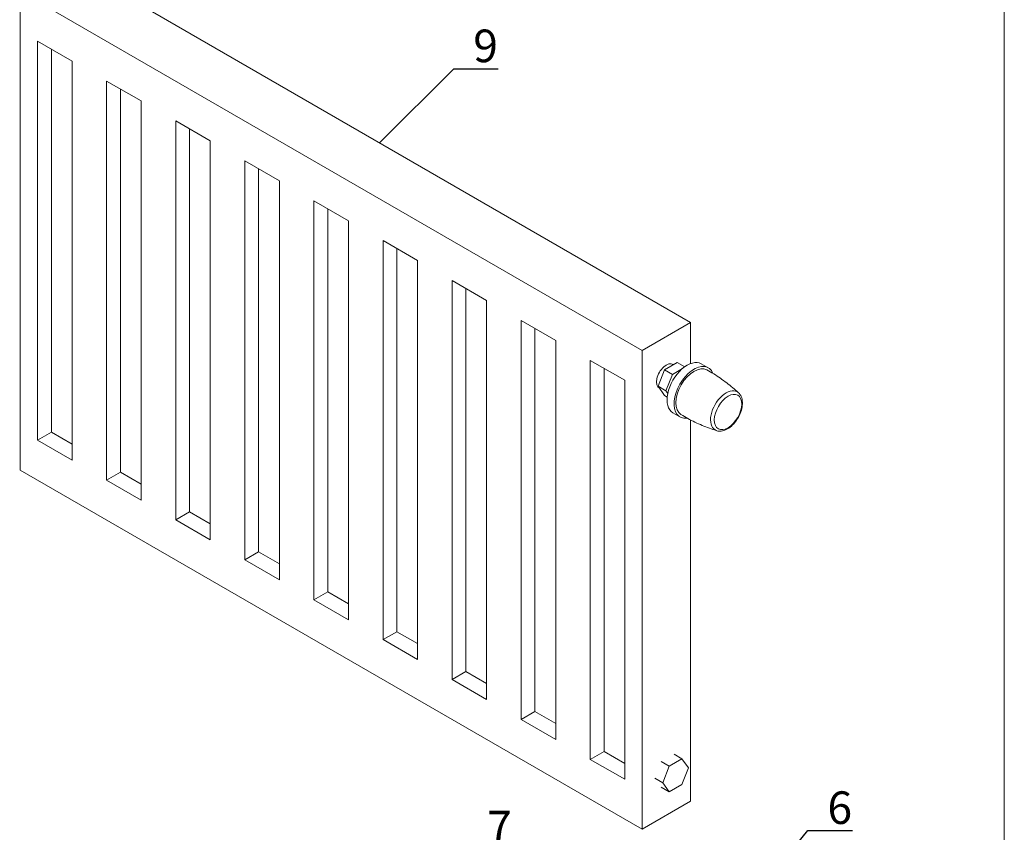
# Model space of a CAD drawing. Units: millimetres. Extents: x -68 to 69700, y 6924 to 10023.
# Drawn here: x 59589 to 60345, y 8731 to 9354 of the extents above; entities that cross this region are included whole.
import ezdxf
from ezdxf import colors
from ezdxf.entities.mleader import LeaderData, LeaderLine
from ezdxf.math import Vec2, Vec3

# ---------------------------------------------------------------- set-up
doc = ezdxf.new("R2010")
doc.units = ezdxf.units.MM
doc.styles.get("Standard").update_dxf_attribs({"font": 'arial.ttf'})

# ---------------------------------------------------------------- blocks, each defined once
blk = doc.blocks.new('_None')

msp = doc.modelspace()

# ---------------------------------------------------------------- linework, layer by layer
at = {"color": 0, "linetype": 'Continuous', "lineweight": 15, "extrusion": (-1.11022e-16, 0.816497, 0.57735)}
for p, q in [((59626.65, 9397.68), (60103.94, 9122.11)), ((60066.82, 9100.68), (59589.52, 9376.25)), ((59589.52, 9376.25), (59589.52, 9008.83)), ((59602.78, 9337.98), (59629.3, 9322.67)), ((59602.78, 9031.79), (59602.78, 9337.98)), ((59613.39, 9037.91), (59613.39, 9331.85)), ((59629.3, 9322.67), (59629.3, 9016.48)), ((59655.81, 9307.36), (59682.33, 9292.05)), ((59655.81, 9001.17), (59655.81, 9307.36)), ((59666.42, 9007.29), (59666.42, 9301.23)), ((59682.33, 9292.05), (59682.33, 8985.86)), ((59708.85, 9276.74), (59735.36, 9261.43)), ((59708.85, 8970.55), (59708.85, 9276.74)), ((59719.45, 8976.68), (59719.45, 9270.61)), ((59735.36, 9261.43), (59735.36, 8955.24)), ((59761.88, 9246.12), (59788.4, 9230.81)), ((59761.88, 8939.93), (59761.88, 9246.12)), ((59772.49, 8946.06), (59772.49, 9240)), ((59788.4, 9230.81), (59788.4, 8924.62)), ((59814.91, 9215.5), (59841.43, 9200.19)), ((59814.91, 8909.32), (59814.91, 9215.5)), ((59825.52, 8915.44), (59825.52, 9209.38)), ((59841.43, 9200.19), (59841.43, 8894.01)), ((59867.95, 9184.88), (59894.46, 9169.57)), ((59867.95, 8878.7), (59867.95, 9184.88)), ((59878.55, 8884.82), (59878.55, 9178.76)), ((59894.46, 9169.57), (59894.46, 8863.39)), ((59920.98, 9154.26), (59947.49, 9138.95)), ((59920.98, 8848.08), (59920.98, 9154.26)), ((59931.58, 8854.2), (59931.58, 9148.14)), ((59947.49, 9138.95), (59947.49, 8832.77)), ((59974.01, 9123.65), (60000.53, 9108.34)), ((59974.01, 8817.46), (59974.01, 9123.65)), ((59984.62, 8823.58), (59984.62, 9117.52)), ((60103.94, 9122.11), (60066.82, 9100.68)), ((60103.94, 9122.11), (60103.94, 9090.51)), ((60000.53, 9108.34), (60000.53, 8802.15)), ((60066.82, 9100.68), (60066.82, 8733.26)), ((60027.04, 9093.03), (60053.56, 9077.72)), ((60027.04, 8786.84), (60027.04, 9093.03)), ((60037.65, 8792.96), (60037.65, 9086.9)), ((60079.04, 9073.12), (60083.95, 9085.77)), ((60083.95, 9085.77), (60093.76, 9091.43)), ((60090.04, 9082.25), (60083.95, 9085.77)), ((60097.87, 9086.77), (60090.04, 9082.25)), ((60090.68, 9089.96), (60090.95, 9089.81)), ((60099.55, 9088.09), (60093.76, 9091.43)), ((60112.28, 9090.37), (60117.59, 9087.3)), ((60053.56, 9077.72), (60053.56, 8771.53)), ((60090.04, 9082.25), (60085.13, 9069.61)), ((60085.13, 9069.61), (60079.04, 9073.12)), ((60083.95, 9066.15), (60079.04, 9073.12)), ((60080.08, 9071.6), (60080.14, 9071.56)), ((60085.13, 9069.61), (60086.56, 9067.58)), ((60086.14, 9064.88), (60083.95, 9066.15)), ((60090.53, 9052.69), (60095.83, 9049.63)), ((60103.94, 9047.3), (60103.94, 8754.69)), ((59602.78, 9031.79), (59613.39, 9037.91)), ((59629.3, 9016.48), (59602.78, 9031.79)), ((59629.3, 9028.73), (59613.39, 9037.91)), ((59589.52, 9008.83), (60066.82, 8733.26)), ((59655.81, 9001.17), (59666.42, 9007.29)), ((59682.33, 8998.11), (59666.42, 9007.29)), ((59682.33, 8985.86), (59655.81, 9001.17)), ((59708.85, 8970.55), (59719.45, 8976.68)), ((59735.36, 8967.49), (59719.45, 8976.68)), ((59735.36, 8955.24), (59708.85, 8970.55)), ((59761.88, 8939.93), (59772.49, 8946.06)), ((59788.4, 8936.87), (59772.49, 8946.06)), ((59788.4, 8924.62), (59761.88, 8939.93)), ((59814.91, 8909.32), (59825.52, 8915.44)), ((59841.43, 8906.25), (59825.52, 8915.44)), ((59841.43, 8894.01), (59814.91, 8909.32)), ((59867.95, 8878.7), (59878.55, 8884.82)), ((59894.46, 8875.63), (59878.55, 8884.82)), ((59894.46, 8863.39), (59867.95, 8878.7)), ((59920.98, 8848.08), (59931.58, 8854.2)), ((59947.49, 8845.02), (59931.58, 8854.2)), ((59947.49, 8832.77), (59920.98, 8848.08)), ((59974.01, 8817.46), (59984.62, 8823.58)), ((60000.53, 8814.4), (59984.62, 8823.58)), ((60000.53, 8802.15), (59974.01, 8817.46)), ((60027.04, 8786.84), (60037.65, 8792.96)), ((60053.56, 8783.78), (60037.65, 8792.96)), ((60097.45, 8787.25), (60091.36, 8790.77)), ((60053.56, 8771.53), (60027.04, 8786.84)), ((60087.64, 8781.59), (60081.55, 8785.11)), ((60087.64, 8781.59), (60097.45, 8787.25)), ((60097.45, 8787.25), (60102.36, 8780.27)), ((60082.74, 8768.94), (60087.64, 8781.59)), ((60102.36, 8780.27), (60097.45, 8767.63)), ((60076.64, 8772.46), (60082.74, 8768.94)), ((60087.64, 8761.97), (60082.74, 8768.94)), ((60097.45, 8767.63), (60087.64, 8761.97)), ((60087.64, 8761.97), (60081.55, 8765.48)), ((60066.82, 8733.26), (60103.94, 8754.69))]:
    msp.add_line(p, q, dxfattribs=at)
at = {"color": 0, "linetype": 'Continuous', "lineweight": 15, "extrusion": (1.65999e-17, -1.37781e-16, -1)}
msp.add_ellipse((60101.41, 9071.53), major_axis=(-10.88, -18.84), ratio=0.57735, start_param=0, end_param=3.141593, dxfattribs=at)
at = {"color": 0, "linetype": 'Continuous', "lineweight": 15, "extrusion": (3.71854e-18, 6.19519e-17, -1)}
msp.add_ellipse((60085.38, 9080.78), major_axis=(-5.3, -9.18), ratio=0.57735, start_param=0, end_param=3.141593, dxfattribs=at)
at = {"color": 0, "linetype": 'Continuous', "lineweight": 15, "extrusion": (-1.40504e-16, 1.45219e-16, -1)}
msp.add_ellipse((60106.71, 9068.46), major_axis=(-10.88, -18.84), ratio=0.57735, start_param=-0.425133, end_param=3.566726, dxfattribs=at)
at = {"color": 0, "linetype": 'Continuous', "lineweight": 15, "extrusion": (-7.21111e-17, 4.16334e-17, -1)}
msp.add_ellipse((60106.71, 9068.46), major_axis=(-9.91, -17.16), ratio=0.57735, start_param=0.012403, end_param=3.12919, dxfattribs=at)
at = {"color": 0, "linetype": 'Continuous', "lineweight": 15, "extrusion": (2.4037e-17, -1.38778e-17, -1)}
msp.add_ellipse((60131.31, 9054.26), major_axis=(-8.45, -14.63), ratio=0.57735, start_param=0, end_param=3.141593, dxfattribs=at)
at = {"color": 0, "linetype": 'Continuous', "lineweight": 15, "extrusion": (9.98667e-17, 6.4407e-18, -1)}
msp.add_ellipse((60132.77, 9053.42), major_axis=(7.42, 12.85), ratio=0.57735, start_param=-3.926991, end_param=2.356194, dxfattribs=at)
at = {"color": 0, "linetype": 'Continuous', "lineweight": 15}
for points, knots in [([(60140.5, 9068.4), (60139.19, 9069.62), (60137.83, 9070.82), (60134.93, 9073.28), (60133.38, 9074.52), (60130.2, 9076.96), (60128.56, 9078.14), (60125.22, 9080.44), (60123.52, 9081.55), (60120.05, 9083.69), (60118.28, 9084.72), (60116.5, 9085.7)], [3.7961503, 3.7961503, 3.7961503, 3.7961503, 3.8231448, 3.8231448, 3.8522071, 3.8522071, 3.8812693, 3.8812693, 3.9103316, 3.9103316, 3.9393938, 3.9393938, 3.9393938, 3.9393938]), ([(60122.86, 9039.63), (60123.78, 9039.1), (60124.81, 9038.79), (60127.04, 9038.59), (60128.23, 9038.73), (60130.77, 9039.49), (60132.11, 9040.15), (60134.74, 9041.94), (60136.03, 9043.08), (60138.38, 9045.69), (60139.45, 9047.15), (60141.29, 9050.25), (60142.05, 9051.89), (60143.2, 9055.21), (60143.59, 9056.88), (60143.94, 9060.13), (60143.89, 9061.71), (60143.29, 9064.56), (60142.75, 9065.86), (60141.35, 9067.73), (60140.61, 9068.4), (60139.76, 9068.89)], [0.785398, 0.785398, 0.785398, 0.785398, 1.046413, 1.046413, 1.331814, 1.331814, 1.65945, 1.65945, 2.000409, 2.000409, 2.338683, 2.338683, 2.675137, 2.675137, 3.013073, 3.013073, 3.353995, 3.353995, 3.684135, 3.684135, 3.926991, 3.926991, 3.926991, 3.926991]), ([(60096.68, 9051.37), (60098.42, 9050.32), (60100.19, 9049.3), (60103.78, 9047.37), (60105.6, 9046.44), (60109.26, 9044.7), (60111.1, 9043.88), (60114.8, 9042.34), (60116.65, 9041.62), (60120.23, 9040.34), (60121.95, 9039.76), (60123.66, 9039.23)], [7.0561805, 7.0561805, 7.0561805, 7.0561805, 7.0852427, 7.0852427, 7.114305, 7.114305, 7.1433672, 7.1433672, 7.1724295, 7.1724295, 7.199424, 7.199424, 7.199424, 7.199424])]:
    msp.add_open_spline(points, degree=3, knots=knots, dxfattribs=at)
at = {"layer": 'Defpoints', "color": 255, "lineweight": 15}
msp.add_lwpolyline([(59500.02, 8259.51), (60344.86, 8259.51), (60344.86, 9472.85), (59500.02, 9472.85)], close=True, dxfattribs=at)

# ---------------------------------------------------------------- leaders
at = {"lineweight": 15}
ml = msp.add_multileader_mtext('Standard', dxfattribs=at)
ml.set_content('9', color=256)
ml.set_leader_properties()
ml.set_arrow_properties(name='NONE')
ml.build(insert=Vec2(0, 0))
ml.multileader.update_dxf_attribs({"text_left_attachment_type": 6, "text_right_attachment_type": 6, "dogleg_length": 0, "arrow_head_size": 30, "scale": 10})
ctx = ml.context
ctx.base_point, ctx.scale, ctx.char_height, ctx.arrow_head_size, ctx.landing_gap_size, ctx.plane_origin = Vec3(59922.23, 9316.83), 10, 25, 30, 15, Vec3(59865.29, 9259.9)
ctx.left_attachment, ctx.right_attachment = 6, 6
notes = []
notes.append((ctx, [(0, (1, 1, 0), (59922.23, 9316.83), (1, 0), 0, [(0, [(59865.29, 9259.9)], 0, [])])]))
ctx.mtext.insert, ctx.mtext.flow_direction = Vec3(59937.23, 9346.83), 5
ml = msp.add_multileader_mtext('Standard', dxfattribs=at)
ml.set_content('6', color=256)
ml.set_leader_properties()
ml.set_arrow_properties(name='NONE')
ml.build(insert=Vec2(0, 0))
ml.multileader.update_dxf_attribs({"text_left_attachment_type": 6, "text_right_attachment_type": 6, "dogleg_length": 0, "arrow_head_size": 30, "scale": 10})
ctx = ml.context
ctx.base_point, ctx.scale, ctx.char_height, ctx.arrow_head_size, ctx.landing_gap_size, ctx.plane_origin = Vec3(60194.11, 8732.3), 10, 25, 30, 15, Vec3(60128.43, 8733.63)
ctx.left_attachment, ctx.right_attachment = 6, 6
notes.append((ctx, [(0, (1, 1, 0), (60194.11, 8732.3), (1, 0), 0, [(0, [(60129.46, 8653.54)], 0, [])])]))
ctx.mtext.insert, ctx.mtext.flow_direction = Vec3(60209.11, 8762.3), 5
ml = msp.add_multileader_mtext('Standard', dxfattribs=at)
ml.set_content('7', color=256)
ml.set_leader_properties()
ml.set_arrow_properties(name='NONE')
ml.build(insert=Vec2(0, 0))
ml.multileader.update_dxf_attribs({"text_left_attachment_type": 6, "text_right_attachment_type": 6, "dogleg_length": 0, "arrow_head_size": 30, "scale": 10})
ctx = ml.context
ctx.base_point, ctx.scale, ctx.char_height, ctx.arrow_head_size, ctx.landing_gap_size, ctx.plane_origin = Vec3(59935.7, 8717.4), 10, 25, 30, 15, Vec3(59883.95, 8653.84)
ctx.left_attachment, ctx.right_attachment, ctx.text_align_type = 6, 6, 2
notes.append((ctx, [(1, (1, 1, 0), (59981.88, 8717.4), (-1, 0), 0, [(0, [(60032.33, 8645.08)], 0, [])])]))
ctx.mtext.insert, ctx.mtext.alignment, ctx.mtext.flow_direction = Vec3(59966.88, 8747.4), 3, 5
for ctx, leaders in notes:
    for number, flags, end, landing, length, lines in leaders:
        leader = LeaderData()
        leader.index, (leader.has_last_leader_line, leader.has_dogleg_vector, leader.attachment_direction) = number, flags
        leader.last_leader_point, leader.dogleg_vector, leader.dogleg_length = Vec3(end), Vec3(landing), length
        for number, points, colour, breaks in lines:
            line = LeaderLine()
            line.index, line.vertices, line.color, line.breaks = number, Vec3.list(points), colors.encode_raw_color(colour), breaks
            leader.lines.append(line)
        ctx.leaders.append(leader)

doc.saveas('drawing.dxf')
